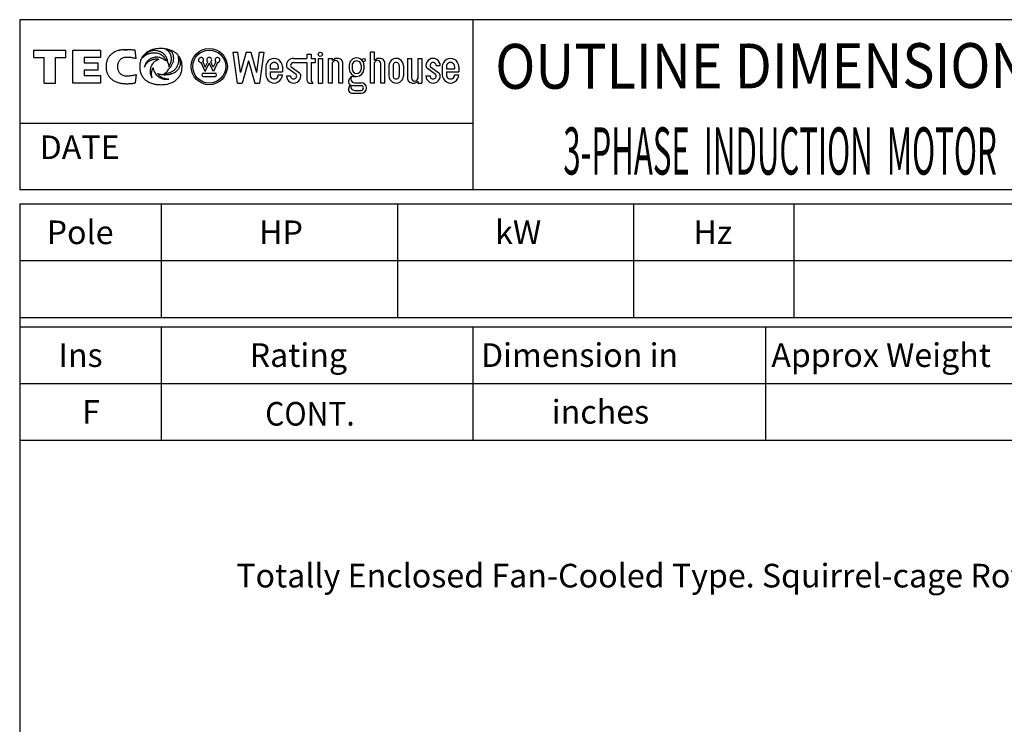
# Model space of a CAD drawing. Extents: x -172 to 190, y -287 to 277.
# Drawn here: x -160 to 49, y 128 to 277 of the extents above; entities that cross this region are included whole.
import ezdxf

# ---------------------------------------------------------------- set-up
doc = ezdxf.new("R2010")
doc.units = 0
doc.header["$MEASUREMENT"] = 0
doc.layers.get('0').update_dxf_attribs({"linetype": 'CONTINUOUS'})
doc.layers.add('99', color=7, linetype='CONTINUOUS')
doc.layers.add('PV', color=7, linetype='CONTINUOUS')
doc.styles.add('MICROCADAM', font='MONOTXT', dxfattribs={"height": 4.1672})

msp = doc.modelspace()

# ---------------------------------------------------------------- linework, layer by layer
at = {"color": 7, "linetype": 'Continuous', "ltscale": 6.35}
for p, q in [((-160.000046, 277.000031), (-160.000046, 241.000031)), ((189.999985, 277.000031), (-160.000046, 277.000031)), ((-64.000008, 277.000031), (-64.000008, 241.000031)), ((-156.999985, 270.581665), (-150.199219, 270.581665)), ((-156.999985, 268.981842), (-156.999985, 270.581665)), ((-150.199219, 268.981842), (-150.199219, 270.581665)), ((-148.778793, 270.581665), (-142.858047, 270.581665)), ((-148.778793, 263.591461), (-148.778793, 270.581665)), ((-142.858047, 270.581665), (-142.858047, 268.981842)), ((-135.355804, 268.772308), (-135.546722, 270.53949)), ((-113.834908, 263.591461), (-114.790741, 270.108398)), ((-114.790741, 270.108337), (-113.824669, 270.108337)), ((-113.200966, 265.855713), (-113.824699, 270.108368)), ((-112.010162, 270.108398), (-113.20092, 265.855682)), ((-112.010155, 270.108337), (-111.054405, 270.108337)), ((-111.05439, 270.108368), (-109.863579, 265.85553)), ((-109.239838, 270.108337), (-109.863594, 265.85553)), ((-109.239861, 270.108337), (-108.316116, 270.108337)), ((-108.273796, 270.108368), (-109.229622, 263.591461)), ((-99.150177, 269.67392), (-98.28125, 269.67392)), ((-99.150177, 269.67392), (-99.150177, 268.804993)), ((-98.28125, 269.67392), (-98.28125, 268.804993)), ((-84.812973, 270.108337), (-85.6819, 270.108337)), ((-85.6819, 263.591461), (-85.6819, 270.108337)), ((-84.812973, 268.370514), (-84.812973, 270.108337)), ((-156.999985, 268.981842), (-154.806595, 268.981842)), ((-154.806595, 263.591461), (-154.806595, 268.981842)), ((-152.392624, 268.981842), (-150.199219, 268.981842)), ((-152.392624, 263.591461), (-152.392624, 268.981842)), ((-142.858047, 268.981842), (-146.352829, 268.981842)), ((-146.352829, 268.981842), (-146.352829, 267.901062)), ((-146.352829, 267.901062), (-143.451645, 267.901062)), ((-143.451645, 267.901062), (-143.451645, 266.30191)), ((-120.720917, 266.033295), (-121.57077, 267.952301)), ((-121.220802, 268.1073), (-120.705383, 266.943451)), ((-120.720917, 266.033325), (-119.848846, 267.828766)), ((-120.705406, 266.943542), (-120.164276, 268.057648)), ((-118.976768, 266.033295), (-119.848869, 267.828796)), ((-118.992287, 266.943512), (-119.533455, 268.057678)), ((-118.476883, 268.107361), (-118.992302, 266.943481)), ((-118.126884, 267.952332), (-118.976738, 266.033325)), ((-111.532295, 268.270172), (-112.842346, 263.591431)), ((-111.532265, 268.270172), (-110.222214, 263.591461)), ((-107.839386, 267.067139), (-107.839386, 265.329315)), ((-106.970459, 267.067139), (-106.970459, 266.63269)), ((-105.232605, 267.067139), (-105.232605, 266.63269)), ((-104.363708, 267.067139), (-104.363708, 265.980988)), ((-102.495544, 267.023682), (-100.757713, 265.720306)), ((-101.974174, 268.804993), (-99.150177, 268.804993)), ((-101.974174, 267.936066), (-99.150177, 267.936066)), ((-99.150177, 267.936066), (-99.150177, 264.23584)), ((-98.28125, 268.804993), (-97.412323, 268.804993)), ((-98.28125, 267.936066), (-97.412323, 267.936066)), ((-98.28125, 267.936066), (-98.28125, 264.23584)), ((-97.412323, 268.804993), (-97.412323, 267.936066)), ((-96.760643, 268.804993), (-95.891685, 268.804993)), ((-96.760643, 268.804993), (-96.760643, 263.591461)), ((-95.891685, 268.804993), (-95.891685, 263.591461)), ((-94.588326, 263.591461), (-94.588326, 268.804993)), ((-94.588326, 268.804993), (-93.719398, 268.804993)), ((-93.719398, 268.370514), (-93.719398, 268.804993)), ((-93.719398, 263.591461), (-93.719398, 267.936066)), ((-93.067719, 268.371582), (-93.104607, 268.371582)), ((-92.633255, 268.804993), (-92.936241, 268.804993)), ((-92.416039, 263.591461), (-92.416039, 267.718842)), ((-91.547081, 263.591461), (-91.547081, 267.718842)), ((-90.201591, 267.348114), (-90.201591, 266.565796)), ((-89.575745, 267.348114), (-89.575745, 266.565796)), ((-87.698181, 267.348114), (-87.698181, 266.565796)), ((-87.072441, 267.348114), (-87.072441, 266.565796)), ((-84.812973, 263.591461), (-84.812973, 267.936066)), ((-84.161263, 268.371582), (-84.198143, 268.371582)), ((-83.726799, 268.804993), (-84.029785, 268.804993)), ((-83.509583, 263.591461), (-83.509583, 267.718842)), ((-82.640686, 263.591461), (-82.640686, 267.718842)), ((-81.771729, 267.284363), (-81.771729, 265.112061)), ((-80.902832, 267.284363), (-80.902832, 265.112061)), ((-79.599472, 267.284363), (-79.599472, 265.112061)), ((-78.730515, 267.284363), (-78.730515, 265.112061)), ((-77.861618, 268.804993), (-77.005737, 268.804993)), ((-77.861618, 268.804993), (-77.861618, 264.677612)), ((-76.992653, 268.804993), (-76.992653, 264.677612)), ((-75.689301, 268.804993), (-74.820404, 268.804993)), ((-75.689301, 268.804993), (-75.689301, 264.460358)), ((-74.820404, 268.804993), (-74.820404, 263.591461)), ((-72.952232, 267.023682), (-71.214378, 265.720276)), ((-71.779121, 267.284363), (-70.910263, 267.284363)), ((-70.4758, 267.067139), (-70.4758, 265.329315)), ((-69.606834, 267.067139), (-69.606834, 266.63269)), ((-67.869019, 267.067139), (-67.869019, 266.63269)), ((-67.000053, 267.067139), (-67.000053, 265.980988)), ((-143.451645, 266.30191), (-146.352829, 266.30191)), ((-146.352829, 266.30191), (-146.352829, 265.200348)), ((-146.352829, 265.200348), (-142.858047, 265.200348)), ((-142.858047, 265.200348), (-142.858047, 263.591461)), ((-135.355972, 265.377167), (-135.549454, 263.61087)), ((-121.069778, 265.684479), (-118.627922, 265.684479)), ((-121.069778, 264.986816), (-118.627922, 264.986816)), ((-106.970459, 266.63269), (-105.232605, 266.63269)), ((-106.970459, 265.980988), (-106.970459, 265.329315)), ((-106.970459, 265.980988), (-104.363708, 265.980988)), ((-105.232605, 265.329315), (-104.363708, 265.329315)), ((-103.494781, 265.112061), (-102.625854, 265.112061)), ((-101.452827, 265.372742), (-103.190681, 266.676117)), ((-89.327843, 265.001251), (-88.636978, 265.001251)), ((-73.951447, 265.112061), (-73.08255, 265.112061)), ((-71.909492, 265.372711), (-73.647346, 266.676117)), ((-69.606834, 266.63269), (-67.869019, 266.63269)), ((-69.606834, 265.980988), (-69.606834, 265.329315)), ((-69.606834, 265.980988), (-67.000053, 265.980988)), ((-67.869019, 265.329315), (-67.000053, 265.329315)), ((-154.806595, 263.591461), (-152.392624, 263.591461)), ((-142.858047, 263.591461), (-148.778793, 263.591461)), ((-113.83493, 263.591461), (-112.842392, 263.591461)), ((-110.222267, 263.591461), (-109.229668, 263.591461)), ((-98.715714, 263.591461), (-97.846786, 263.591461)), ((-96.760643, 263.591461), (-95.891685, 263.591461)), ((-93.719398, 263.591461), (-94.588326, 263.591461)), ((-91.547081, 263.591461), (-92.402954, 263.591461)), ((-90.189117, 264.425049), (-90.031624, 264.642303)), ((-90.189056, 262.797852), (-89.923531, 263.164124)), ((-89.485382, 263.045532), (-87.67733, 263.045532)), ((-89.031708, 263.671356), (-87.67733, 263.671356)), ((-84.812973, 263.591461), (-85.6819, 263.591461)), ((-82.640686, 263.591461), (-83.496498, 263.591461)), ((-76.775406, 263.591461), (-76.472458, 263.591461)), ((-76.340981, 264.024872), (-76.304092, 264.024872)), ((-75.689301, 264.025909), (-75.689301, 263.591461)), ((-75.689301, 263.591461), (-74.820404, 263.591461)), ((-89.485382, 261.418396), (-87.67733, 261.418396)), ((-89.031609, 262.04422), (-87.67733, 262.04422)), ((-64.000008, 255.000031), (-160.000046, 255.000031)), ((189.999985, 241.000031), (-160.000046, 241.000031)), ((-160.000168, 238), (190.000031, 238.000198)), ((-160.000046, 238.000031), (-160.000046, -239.999985)), ((-130.000031, 238.000031), (-130.000031, 214.000137)), ((-80.000023, 238.000031), (-80.000023, 214.000137)), ((-30.000017, 238.000031), (-30.000017, 214.000137)), ((3.999985, 238.000031), (3.999985, 214.000137)), ((-160.000168, 226.000259), (189.999969, 226.000458)), ((-160.000153, 214.000275), (189.999985, 214.000473)), ((-160.000046, 212.000107), (189.999985, 212.000107)), ((-130.000015, 212.000092), (-130, 188.000137)), ((-64, 212.000122), (-63.999989, 188.000168)), ((-2.000009, 212.000168), (-1.999995, 188.000214)), ((-160.000046, 200.000137), (189.999985, 200.000137)), ((-160.000046, 188.000092), (189.999985, 188.000092))]:
    msp.add_line(p, q, dxfattribs=at)
for points in [[(-135.546722, 270.53949), (-135.7819, 270.561325), (-136.017258, 270.581146), (-136.235283, 270.597735), (-136.453445, 270.612396), (-136.655264, 270.623982), (-136.857193, 270.633453), (-137.043798, 270.640112), (-137.230469, 270.644531), (-137.402835, 270.646408), (-137.575211, 270.645905), (-137.734323, 270.643102), (-137.893372, 270.637787), (-138.040202, 270.630391), (-138.186874, 270.620361), (-138.322407, 270.608502), (-138.457672, 270.593903), (-138.582896, 270.577673), (-138.707718, 270.558624), (-138.823599, 270.538117), (-138.93895, 270.51474), (-139.14738, 270.464096), (-139.352722, 270.4021), (-139.535718, 270.335152), (-139.714554, 270.257813), (-139.879556, 270.175023), (-140.039993, 270.08371), (-140.194365, 269.985812), (-140.344589, 269.881592), (-140.478763, 269.781088), (-140.608353, 269.674835), (-140.729454, 269.564294), (-140.844543, 269.447449), (-140.953503, 269.324663), (-141.055832, 269.19632), (-141.151929, 269.061545), (-141.240631, 268.921783), (-141.322983, 268.775089), (-141.397324, 268.624176), (-141.465077, 268.46571), (-141.524307, 268.303864), (-141.576575, 268.13378), (-141.619965, 267.961212), (-141.655894, 267.779667), (-141.682693, 267.596558), (-141.701319, 267.403757), (-141.710876, 267.210266), (-141.711718, 267.007313), (-141.703125, 266.804596)], [(-125.625854, 266.633087), (-125.610033, 266.85386), (-125.604736, 267.075195), (-125.609809, 267.293217), (-125.625488, 267.510712), (-125.651063, 267.719184), (-125.687378, 267.926056), (-125.733216, 268.124405), (-125.789833, 268.319946), (-125.85577, 268.507576), (-125.932312, 268.691132), (-126.018177, 268.867447), (-126.114243, 269.038422), (-126.219863, 269.202757), (-126.335075, 269.360504), (-126.460331, 269.512109), (-126.594246, 269.656158), (-126.738721, 269.794624), (-126.891197, 269.924164), (-127.043589, 270.038742), (-127.201981, 270.144928), (-127.370278, 270.245907), (-127.543251, 270.338623), (-127.72601, 270.42579), (-127.912544, 270.504578), (-128.108525, 270.577452), (-128.307404, 270.641998), (-128.515316, 270.700213), (-128.725372, 270.750153), (-128.943948, 270.793341), (-129.163986, 270.828339), (-129.39198, 270.856131), (-129.620819, 270.875763), (-129.856964, 270.887737), (-130.093384, 270.891754), (-130.325976, 270.888289), (-130.558334, 270.877411), (-130.781646, 270.859737), (-131.004242, 270.834625), (-131.217616, 270.803029), (-131.429718, 270.763794), (-131.632525, 270.718439), (-131.833435, 270.665314), (-132.025031, 270.606372), (-132.21402, 270.539551), (-132.393765, 270.467191), (-132.570129, 270.386932), (-132.737413, 270.301333), (-132.900391, 270.207825), (-133.054446, 270.108982), (-133.203461, 270.002655), (-133.366372, 269.872853), (-133.521362, 269.733704), (-133.664682, 269.588354), (-133.798813, 269.434479), (-133.922101, 269.274027), (-134.035233, 269.106262), (-134.138079, 268.931287), (-134.230011, 268.750336), (-134.311977, 268.561431), (-134.382553, 268.367981), (-134.443203, 268.165793), (-134.492264, 267.96048), (-134.531173, 267.745685), (-134.558517, 267.529114), (-134.575272, 267.302439), (-134.580734, 267.075195), (-134.575757, 266.855233), (-134.560349, 266.635773), (-134.535246, 266.425956), (-134.499542, 266.217682), (-134.454554, 266.018581), (-134.39888, 265.822205), (-134.334163, 265.634407), (-134.258881, 265.450592), (-134.174612, 265.274707), (-134.080124, 265.104095), (-133.976443, 264.940764), (-133.863129, 264.783966), (-133.740198, 264.633896), (-133.608459, 264.491486), (-133.466479, 264.355335), (-133.316666, 264.227875), (-133.161839, 264.110794), (-133.001007, 264.002075), (-132.831661, 263.899408), (-132.657578, 263.805023), (-132.474626, 263.716794), (-132.287796, 263.637085), (-132.091931, 263.563643), (-131.893082, 263.498718), (-131.685073, 263.440301), (-131.474869, 263.39035), (-131.255455, 263.347222), (-131.034561, 263.312439), (-130.804496, 263.284792), (-130.573593, 263.26535), (-130.333623, 263.253472), (-130.093384, 263.249573), (-129.853991, 263.253288), (-129.614853, 263.264801), (-129.385371, 263.283567), (-129.156677, 263.310272), (-128.937774, 263.343834), (-128.720276, 263.385529), (-128.512608, 263.433712), (-128.307037, 263.490173), (-128.111252, 263.552802), (-127.91835, 263.62381), (-127.735106, 263.700702), (-127.555611, 263.78598), (-127.385549, 263.877003), (-127.220222, 263.976349), (-127.064077, 264.081428), (-126.913574, 264.194458), (-126.758605, 264.32469), (-126.611473, 264.463715), (-126.475197, 264.60865), (-126.347801, 264.761444), (-126.230594, 264.920549), (-126.123131, 265.086395), (-126.025366, 265.259096), (-125.938026, 265.437286), (-125.860182, 265.623004), (-125.793068, 265.812897), (-125.73529, 266.010968), (-125.68882, 266.211914)], [(-131.928665, 270.436584), (-132.104509, 270.376648), (-132.277725, 270.309387), (-132.424653, 270.245679), (-132.569016, 270.176392), (-132.706624, 270.103305), (-132.840973, 270.024384), (-132.968521, 269.941594), (-133.092194, 269.853119), (-133.209081, 269.76117), (-133.32164, 269.663971), (-133.427813, 269.563387), (-133.529221, 269.458008), (-133.624669, 269.349127), (-133.714981, 269.235931), (-133.809957, 269.104123), (-133.89798, 268.967621)], [(-133.89798, 268.967621), (-133.818232, 269.063649), (-133.733734, 269.155579), (-133.614825, 269.270576), (-133.488571, 269.377472), (-133.357793, 269.474522), (-133.221283, 269.563324), (-133.081046, 269.643168), (-132.936508, 269.714935), (-132.789242, 269.778354), (-132.638885, 269.834045), (-132.487031, 269.881861), (-132.333069, 269.922394), (-132.179035, 269.955512), (-132.023697, 269.981781), (-131.869901, 270.001058), (-131.715408, 270.013947), (-131.532638, 270.020767), (-131.349823, 270.016907), (-131.140136, 269.997244), (-130.932571, 269.961182), (-130.732689, 269.910383), (-130.537262, 269.844574), (-130.349658, 269.765235), (-130.168442, 269.672211), (-129.99553, 269.566845), (-129.830673, 269.44928), (-129.674841, 269.320429), (-129.528519, 269.180878), (-129.392109, 269.031107), (-129.266525, 268.872131), (-129.151829, 268.703945), (-129.04924, 268.528168), (-129.002384, 268.437179), (-128.958786, 268.344604), (-128.938156, 268.297588), (-128.918365, 268.250214)], [(-129.476547, 268.562592), (-129.551374, 268.619069), (-129.628693, 268.672119), (-129.710648, 268.722979), (-129.794846, 268.77002), (-129.881705, 268.813557), (-129.970367, 268.853333), (-130.152742, 268.922169), (-130.339981, 268.976715), (-130.528126, 269.016817), (-130.718613, 269.043243), (-130.834873, 269.052524), (-130.951416, 269.056396), (-131.114325, 269.052499), (-131.276749, 269.038696), (-131.387781, 269.024048), (-131.498154, 269.005219), (-131.607453, 268.982192), (-131.71579, 268.954956), (-131.82265, 268.923692), (-131.928223, 268.888336), (-132.031942, 268.849071), (-132.134048, 268.805786), (-132.233909, 268.758728), (-132.331818, 268.707733), (-132.427121, 268.653094), (-132.520111, 268.594604), (-132.610168, 268.532605), (-132.697525, 268.466858), (-132.781631, 268.397714), (-132.862625, 268.324951), (-132.940076, 268.248826), (-133.013977, 268.16925), (-133.084073, 268.086377), (-133.150162, 268.000275), (-133.212203, 267.910802), (-133.269775, 267.81839), (-133.323045, 267.722513), (-133.371368, 267.624054), (-133.415096, 267.521948), (-133.453522, 267.417725), (-133.487149, 267.309616), (-133.514816, 267.199829), (-133.537709, 267.079121), (-133.553177, 266.957275)], [(-128.621536, 267.890869), (-128.622709, 267.933666), (-128.624557, 267.97644), (-128.630232, 268.061353), (-128.63858, 268.146057), (-128.66299, 268.31263), (-128.697891, 268.477356), (-128.742661, 268.637691), (-128.797577, 268.79483), (-128.86196, 268.946903), (-128.936066, 269.094482), (-129.019349, 269.236338), (-129.111832, 269.372375), (-129.213291, 269.502026), (-129.323288, 269.624512), (-129.442225, 269.739986), (-129.568863, 269.846985), (-129.704617, 269.946329), (-129.847015, 270.035797), (-129.921032, 270.07699), (-129.996384, 270.115662), (-130.05174, 270.142193), (-130.107651, 270.167542), (-130.220908, 270.21486), (-130.335922, 270.257751), (-130.452348, 270.296229), (-130.570114, 270.330414), (-130.807444, 270.385936), (-131.048065, 270.425354), (-131.286181, 270.448784), (-131.525223, 270.457123), (-131.641853, 270.455714), (-131.758377, 270.450775), (-131.815583, 270.447053), (-131.872711, 270.442322), (-131.900702, 270.439587), (-131.928665, 270.436584)], [(-130.781845, 265.608582), (-130.763132, 265.601169), (-130.744339, 265.593964), (-130.622779, 265.553334), (-130.499023, 265.519501), (-130.352214, 265.484791), (-130.204514, 265.454407), (-130.051597, 265.427093), (-129.898026, 265.403656), (-129.825038, 265.393903), (-129.751923, 265.385193), (-129.648886, 265.37498), (-129.545639, 265.367065), (-129.376285, 265.358788), (-129.206741, 265.356262), (-129.039103, 265.359412), (-128.871674, 265.368286), (-128.706921, 265.382778), (-128.542786, 265.403107), (-128.382079, 265.428944), (-128.222443, 265.460724), (-128.066945, 265.49788), (-127.913025, 265.541107), (-127.76387, 265.589583), (-127.616875, 265.644257), (-127.475205, 265.704047), (-127.336365, 265.770142), (-127.203308, 265.841257), (-127.073853, 265.918732), (-126.950544, 266.001233), (-126.831711, 266.090057), (-126.719289, 266.183983), (-126.612305, 266.284058), (-126.511912, 266.389516), (-126.417984, 266.500763), (-126.330829, 266.617831), (-126.251122, 266.740112), (-126.178348, 266.868915), (-126.114075, 267.002106), (-126.057241, 267.142714), (-126.009216, 267.286743), (-125.968484, 267.439329), (-125.938904, 267.593994), (-125.920099, 267.758117), (-125.905502, 267.923859), (-125.901977, 267.967065), (-125.903191, 268.009827), (-125.909519, 268.041714), (-125.918327, 268.073303), (-125.929417, 268.113811), (-125.940285, 268.154236), (-125.963685, 268.23396), (-125.989449, 268.31308), (-126.04552, 268.467196), (-126.108795, 268.618408), (-126.178785, 268.764266), (-126.256317, 268.906311), (-126.357421, 269.068587), (-126.46833, 269.224243)], [(-129.468887, 265.582062), (-129.289071, 265.587429), (-129.109726, 265.60202), (-128.905752, 265.630124), (-128.703659, 265.669678), (-128.503076, 265.720144), (-128.305542, 265.781403), (-128.112365, 265.853386), (-127.923645, 265.936371), (-127.741905, 266.029489), (-127.566269, 266.133667), (-127.399889, 266.247496), (-127.241684, 266.372406), (-127.094684, 266.506706), (-126.958183, 266.651733), (-126.834247, 266.806302), (-126.724052, 266.970764), (-126.677106, 267.051845), (-126.632965, 267.134491), (-126.597673, 267.204595), (-126.563789, 267.275391), (-126.502743, 267.413049), (-126.447464, 267.553131), (-126.401054, 267.688135), (-126.361137, 267.825195), (-126.329787, 267.957416), (-126.30558, 268.091125), (-126.289688, 268.220453), (-126.281555, 268.350494), (-126.281593, 268.476789), (-126.289841, 268.602814), (-126.306277, 268.725968), (-126.331184, 268.847687), (-126.364662, 268.96748), (-126.406372, 269.084656), (-126.435898, 269.155107), (-126.46833, 269.224243)], [(-127.885483, 270.286865), (-128.020182, 270.341484), (-128.156509, 270.391937), (-128.297704, 270.439198), (-128.440277, 270.482117), (-128.587572, 270.521779), (-128.735947, 270.55722), (-128.90347, 270.592084), (-129.071976, 270.621735)], [(-128.409821, 267.031921), (-128.3869, 267.061926), (-128.364838, 267.09256), (-128.312407, 267.174257), (-128.264297, 267.258728), (-128.174614, 267.430358), (-128.093994, 267.606232), (-128.025012, 267.785716), (-127.967514, 267.969299), (-127.921888, 268.154599), (-127.888245, 268.342407), (-127.867368, 268.530691), (-127.859566, 268.719971), (-127.865286, 268.908658), (-127.884865, 269.096436), (-127.918802, 269.283029), (-127.967522, 269.466248), (-128.032277, 269.647758), (-128.110931, 269.823822), (-128.166665, 269.930395), (-128.229492, 270.032837), (-128.310822, 270.140894), (-128.40329, 270.239532), (-128.498436, 270.321826), (-128.600525, 270.395721), (-128.828318, 270.525836), (-129.071976, 270.621735)], [(-128.489731, 266.55014), (-128.478945, 266.560233), (-128.468063, 266.570221), (-128.407177, 266.622161), (-128.345398, 266.673096), (-128.228001, 266.781582), (-128.118347, 266.898163), (-128.014696, 267.020078), (-127.917564, 267.147095), (-127.827581, 267.279839), (-127.745285, 267.417542), (-127.67043, 267.560388), (-127.60376, 267.707214), (-127.545075, 267.858939), (-127.495216, 268.013794), (-127.453883, 268.173321), (-127.421913, 268.334991), (-127.399075, 268.501193), (-127.386078, 268.668427), (-127.38324, 268.753706), (-127.382919, 268.83902), (-127.384396, 268.906452), (-127.387222, 268.973846), (-127.394318, 269.082312), (-127.404877, 269.190491), (-127.418193, 269.290507), (-127.435249, 269.389954), (-127.454856, 269.482146), (-127.478333, 269.573425), (-127.50427, 269.658378), (-127.534126, 269.742035), (-127.566427, 269.820355), (-127.602623, 269.896942), (-127.64142, 269.969106), (-127.6838, 270.039246), (-127.728869, 270.106041), (-127.777672, 270.170135), (-127.829772, 270.230178), (-127.885483, 270.286865)], [(-135.355804, 268.772308), (-135.402144, 268.781993), (-135.448456, 268.791809), (-135.558053, 268.815703), (-135.667633, 268.839691), (-135.89435, 268.886286), (-136.121994, 268.928101), (-136.240832, 268.947809), (-136.359924, 268.965912), (-136.465672, 268.980417), (-136.57164, 268.993195), (-136.794146, 269.013685), (-137.017242, 269.026794), (-137.136539, 269.031309), (-137.255875, 269.03418), (-137.317365, 269.035022), (-137.37886, 269.035553), (-137.412278, 269.035738), (-137.445694, 269.035675), (-137.492104, 269.034865), (-137.538498, 269.033112), (-137.715996, 269.016723), (-137.891357, 268.984314), (-138.054456, 268.938143), (-138.212448, 268.87677), (-138.359523, 268.802626), (-138.498566, 268.714447), (-138.627377, 268.613619), (-138.746506, 268.501373), (-138.852094, 268.383912), (-138.947418, 268.258087), (-139.030839, 268.12553), (-139.102768, 267.986359), (-139.164052, 267.839227), (-139.21344, 267.687683), (-139.251797, 267.529678), (-139.278091, 267.369232), (-139.29272, 267.203159), (-139.295303, 267.036438), (-139.285978, 266.866743), (-139.264404, 266.698181), (-139.231497, 266.536591), (-139.186462, 266.37796), (-139.130611, 266.227113), (-139.062881, 266.081207), (-138.984694, 265.943633), (-138.895035, 265.813263), (-138.792867, 265.690062), (-138.679749, 265.576813), (-138.554785, 265.473314), (-138.420563, 265.382172), (-138.275771, 265.302849), (-138.12413, 265.237396), (-137.960984, 265.184315), (-137.79364, 265.147125), (-137.61364, 265.124859), (-137.432281, 265.115997), (-137.191452, 265.117189), (-136.950928, 265.128143), (-136.731052, 265.143612), (-136.511673, 265.164642), (-136.401286, 265.177697), (-136.291092, 265.192352), (-136.173092, 265.209842), (-136.055466, 265.229584), (-135.829624, 265.274388), (-135.604584, 265.323364), (-135.480262, 265.350211), (-135.355972, 265.377167)], [(-133.553177, 266.957275), (-133.531371, 267.017442), (-133.508087, 267.077057), (-133.475775, 267.153404), (-133.440994, 267.228668), (-133.36751, 267.369274), (-133.285019, 267.504822), (-133.198253, 267.628612), (-133.103821, 267.746643), (-133.006087, 267.85434), (-132.902054, 267.955963), (-132.795689, 268.04841), (-132.684326, 268.134766), (-132.571725, 268.21279), (-132.455276, 268.284943), (-132.338835, 268.349431), (-132.219513, 268.408417), (-132.101643, 268.460309), (-131.981674, 268.507141), (-131.864778, 268.547378), (-131.746399, 268.583008), (-131.632851, 268.612563), (-131.518295, 268.637939), (-131.410455, 268.657821), (-131.301987, 268.673859), (-131.202225, 268.685044), (-131.102112, 268.692719), (-131.012711, 268.696374), (-130.923294, 268.696411), (-130.846695, 268.693128), (-130.770157, 268.686859), (-130.70819, 268.679107), (-130.647324, 268.665985), (-130.585307, 268.643424), (-130.526688, 268.612976)], [(-131.952042, 264.700897), (-131.991034, 264.773051), (-132.027863, 264.846344), (-132.08169, 264.964743), (-132.130051, 265.08548), (-132.154941, 265.154313), (-132.178162, 265.223724), (-132.210949, 265.332829), (-132.239548, 265.443115), (-132.263025, 265.550418), (-132.282364, 265.658539), (-132.297045, 265.763778), (-132.307709, 265.869507), (-132.314635, 265.984695), (-132.316452, 266.100067), (-132.312807, 266.218729), (-132.303894, 266.337128), (-132.290455, 266.452383), (-132.272339, 266.566986), (-132.249987, 266.678446), (-132.223129, 266.78891), (-132.192481, 266.89614), (-132.157623, 267.002075), (-132.119347, 267.104693), (-132.077133, 267.20575), (-132.031914, 267.303346), (-131.983017, 267.39917), (-131.877704, 267.579805), (-131.759186, 267.752136), (-131.633669, 267.908409), (-131.496811, 268.05481), (-131.356578, 268.183651), (-131.206604, 268.301056), (-131.056877, 268.39962), (-130.899231, 268.48468), (-130.82165, 268.519802), (-130.742462, 268.551117), (-130.664562, 268.577443), (-130.585388, 268.599579), (-130.556105, 268.606576), (-130.526688, 268.612976)], [(-128.927917, 268.252686), (-128.957824, 268.278036), (-128.988373, 268.302612), (-129.051407, 268.349409), (-129.116776, 268.392944), (-129.255259, 268.470878), (-129.400574, 268.535156), (-129.438403, 268.549326), (-129.476547, 268.562592)], [(-128.918365, 268.250214), (-128.923141, 268.25145), (-128.927917, 268.252686)], [(-128.621536, 267.890869), (-128.616131, 267.87706), (-128.610367, 267.863403), (-128.588346, 267.81954), (-128.564835, 267.776367), (-128.523542, 267.685716), (-128.490204, 267.591644), (-128.46154, 267.493296), (-128.438812, 267.393555), (-128.422247, 267.288795), (-128.41217, 267.183136), (-128.409312, 267.128375), (-128.4086, 267.073578), (-128.409027, 267.052745), (-128.409821, 267.031921)], [(-141.703125, 266.804596), (-141.686358, 266.610773), (-141.659943, 266.417969), (-141.625944, 266.235946), (-141.582901, 266.055878), (-141.532715, 265.885585), (-141.473618, 265.71817), (-141.407891, 265.55947), (-141.333725, 265.404541), (-141.253176, 265.257371), (-141.16478, 265.114777), (-141.070161, 264.97908), (-140.96843, 264.848633), (-140.860504, 264.724384), (-140.746277, 264.605896), (-140.625814, 264.493046), (-140.499908, 264.386322), (-140.423281, 264.326297), (-140.344925, 264.268555), (-140.193798, 264.166867), (-140.037476, 264.073273), (-139.877586, 263.987901), (-139.713913, 263.910065), (-139.547439, 263.839748), (-139.378174, 263.776428), (-139.207164, 263.719965), (-139.034195, 263.66983), (-138.860697, 263.625974), (-138.685867, 263.587769), (-138.511934, 263.555264), (-138.337143, 263.52774), (-138.164798, 263.505319), (-137.991943, 263.487244), (-137.823197, 263.473601), (-137.65419, 263.463715), (-137.491042, 263.45759), (-137.327805, 263.454681), (-137.172243, 263.4548), (-137.016708, 263.457642), (-136.870717, 263.462715), (-136.724823, 263.470062), (-136.590394, 263.478802), (-136.4561, 263.48941), (-136.335192, 263.500564), (-136.214432, 263.513214), (-136.109021, 263.525494), (-136.003754, 263.53894), (-135.915812, 263.551102), (-135.827988, 263.564087), (-135.759481, 263.574806), (-135.691071, 263.586121), (-135.643987, 263.594287), (-135.596924, 263.60257), (-135.573189, 263.606722), (-135.549454, 263.61087)], [(-131.952042, 264.700897), (-131.969295, 264.761497), (-131.985062, 264.82251), (-132.017609, 264.974989), (-132.040863, 265.129181), (-132.054778, 265.282782), (-132.060287, 265.43692), (-132.058249, 265.587092), (-132.04924, 265.737), (-132.034399, 265.879282), (-132.013565, 266.020813), (-131.988996, 266.150812), (-131.959152, 266.279694), (-131.927958, 266.393056), (-131.891876, 266.504974), (-131.857237, 266.597552), (-131.817581, 266.688049), (-131.799283, 266.7249), (-131.779648, 266.761047), (-131.770406, 266.776858), (-131.760803, 266.79245), (-131.758479, 266.796104), (-131.756134, 266.799744)], [(-131.756134, 266.799744), (-131.751687, 266.775457), (-131.747116, 266.75119), (-131.712122, 266.581993), (-131.66835, 266.414978), (-131.605695, 266.235602), (-131.529602, 266.061249), (-131.436219, 265.880044), (-131.331238, 265.705414), (-131.208466, 265.529674), (-131.073654, 265.363007), (-130.999695, 265.280921), (-130.922775, 265.20163), (-130.841475, 265.123923), (-130.757233, 265.049408), (-130.668584, 264.977017), (-130.577087, 264.908264), (-130.481081, 264.842154), (-130.38237, 264.780151), (-130.278999, 264.721259), (-130.173141, 264.666962), (-130.062379, 264.616286), (-129.949432, 264.570679), (-129.83128, 264.529146), (-129.711319, 264.493164), (-129.585726, 264.461875), (-129.458832, 264.436432), (-129.380104, 264.423543), (-129.301086, 264.412537), (-129.063354, 264.389183), (-128.824631, 264.379486), (-128.705814, 264.379603), (-128.587082, 264.383301), (-128.511551, 264.387654), (-128.436127, 264.393555)], [(-128.436127, 264.393555), (-128.571823, 264.404256), (-128.707169, 264.418976), (-128.907311, 264.448112), (-129.10582, 264.486786), (-129.285709, 264.531531), (-129.462921, 264.585907), (-129.623509, 264.64525), (-129.780334, 264.713898), (-129.922529, 264.786738), (-130.059891, 264.868317), (-130.184549, 264.953617), (-130.303406, 265.046814), (-130.41131, 265.143457), (-130.512741, 265.246887), (-130.604793, 265.353684), (-130.689728, 265.466187), (-130.737193, 265.536485), (-130.781845, 265.608582)], [(-129.468887, 265.582062), (-129.430279, 265.595633), (-129.391998, 265.610107), (-129.317323, 265.641375), (-129.244156, 265.676117), (-129.105553, 265.754379), (-128.975403, 265.845947), (-128.910194, 265.900217), (-128.848419, 265.958313), (-128.784808, 266.026585), (-128.72583, 266.098938), (-128.671129, 266.175366), (-128.621338, 266.255066), (-128.576106, 266.338899), (-128.53627, 266.425415), (-128.518138, 266.470205), (-128.501419, 266.515533), (-128.495473, 266.532803), (-128.489731, 266.55014)], [(-125.68882, 266.211914), (-125.657337, 266.422501), (-125.625854, 266.633087)]]:
    msp.add_lwpolyline(points, dxfattribs=at)
at = {"color": 94, "linetype": 'Continuous', "ltscale": 6.35}
for points in [[(-137.893372, 270.637787), (-137.575211, 270.645905), (-137.230469, 270.644531), (-137.893372, 270.637787)], [(-128.491714, 264.397583), (-128.707169, 264.418976), (-128.436127, 264.393555), (-128.491714, 264.397583)]]:
    msp.add_lwpolyline(points, dxfattribs=at)
at = {"color": 7, "linetype": 'Continuous', "ltscale": 6.35}
for centre, radius in [((-119.848854, 267.079834), 3.837207), ((-119.848854, 267.079834), 3.48837), ((-96.326149, 269.67392), 0.43446), ((-87.137459, 268.477905), 0.312914)]:
    msp.add_circle(centre, radius, dxfattribs=at)
for centre, radius, start, end in [((-121.59304, 268.475159), 0.523256, 315.339636, 272.433627), ((-119.848854, 268.475159), 0.523256, 307.071142, 232.928905), ((-118.104675, 268.475159), 0.523256, 267.566393, 224.660387), ((-106.101532, 267.067139), 1.737841, 0, 180.00002), ((-106.101532, 267.067139), 0.868921, 0, 180.00002), ((-102.734482, 267.284363), 0.760305, 179.999966, 233.130095), ((-101.974174, 267.284363), 1.520611, 89.999983, 180.00002), ((-101.974174, 267.284363), 0.651691, 89.999983, 180.00002), ((-102.300018, 267.284363), 0.325845, 179.999966, 233.130095), ((-92.847816, 267.722443), 1.086151, 94.673198, 143.367803), ((-93.104607, 267.719879), 0.651691, 90.000037, 160.626434), ((-93.067719, 267.719879), 0.651691, 359.999963, 90.000037), ((-92.633255, 267.718842), 1.086151, 359.999963, 90.000037), ((-88.636978, 267.348114), 1.564572, 0, 180.00002), ((-88.636978, 267.348114), 0.938743, 0, 180.00002), ((-83.941353, 267.722443), 1.086151, 94.673198, 143.367803), ((-84.198143, 267.719879), 0.651691, 90.000037, 160.626434), ((-84.161263, 267.719879), 0.651691, 359.999963, 90.000037), ((-83.726799, 267.718842), 1.086151, 359.999963, 90.000037), ((-80.251152, 267.284363), 1.520611, 0, 180.00002), ((-80.251152, 267.284363), 0.651691, 0, 180.00002), ((-72.43087, 267.284363), 1.520611, 0, 180.00002), ((-73.191139, 267.284363), 0.760305, 179.999966, 233.130095), ((-72.43087, 267.284363), 0.651691, 0, 180.00002), ((-72.756676, 267.284363), 0.325845, 179.999966, 233.130095), ((-68.737946, 267.067139), 1.737841, 0, 180.00002), ((-68.737946, 267.067139), 0.868921, 0, 180.00002), ((-121.069778, 265.335602), 0.348837, 89.999983, 270.000058), ((-118.627922, 265.335602), 0.348837, 270.000017, 89.999983), ((-106.101532, 265.329315), 1.737841, 179.999966, 359.999986), ((-106.101532, 265.329315), 0.868921, 179.999966, 359.999986), ((-101.974174, 265.112061), 1.520611, 179.999966, 359.999986), ((-101.974174, 265.112061), 0.651691, 179.999966, 359.999986), ((-101.648308, 265.112061), 0.325845, 0, 53.130102), ((-101.213837, 265.112061), 0.760305, 0, 53.130102), ((-88.636978, 266.565796), 1.564572, 180.000034, 359.999983), ((-89.327843, 264.13205), 0.869206, 89.999983, 144.059728), ((-89.37394, 264.479706), 0.521524, 107.337025, 190.078483), ((-88.636978, 266.565796), 0.938743, 180.000034, 359.999983), ((-80.251152, 265.112061), 1.520611, 179.999966, 359.999986), ((-80.251152, 265.112061), 0.651691, 179.999966, 359.999986), ((-72.43087, 265.112061), 1.520611, 179.999966, 359.999986), ((-72.43087, 265.112061), 0.651691, 179.999966, 359.999986), ((-72.105026, 265.112061), 0.325845, 0, 53.130102), ((-71.670532, 265.112061), 0.760305, 0, 53.130102), ((-68.737946, 265.329315), 1.737841, 179.999966, 359.999986), ((-68.737946, 265.329315), 0.868921, 179.999966, 359.999986), ((-98.288528, 264.348114), 0.868921, 187.423685, 240.552777), ((-97.419571, 264.348114), 0.868921, 187.423685, 240.552777), ((-89.485382, 263.914734), 0.869206, 144.058581, 270.000058), ((-89.485382, 262.287567), 0.869206, 144.058581, 270.000058), ((-89.031609, 262.913422), 0.869206, 165.15108, 270.000058), ((-89.031609, 264.540527), 0.869206, 190.078498, 270.000017), ((-87.67733, 262.544861), 1.126478, 270.000017, 89.999983), ((-87.67733, 262.544861), 0.50065, 270.000017, 89.999983), ((-76.775406, 264.677612), 1.086151, 179.999966, 270.000003), ((-76.340981, 264.676544), 0.651691, 179.999966, 270.000003), ((-76.560913, 264.674011), 1.086151, 274.673178, 323.367783), ((-76.304092, 264.676544), 0.651691, 270.000017, 340.626452)]:
    msp.add_arc(centre, radius, start, end, dxfattribs=at)

# ---------------------------------------------------------------- texts
at = {"color": 7, "linetype": 'Continuous', "ltscale": 6.35, "style": 'MICROCADAM', "width": 0.88249}
msp.add_text('OUTLINE DIMENSIONS', height=9.5, rotation=0.1, dxfattribs=at).set_placement((-59.250372, 262.370446))
at = {"color": 7, "linetype": 'Continuous', "ltscale": 6.35, "style": 'MICROCADAM'}
msp.add_text('DATE', height=5, rotation=0.1, dxfattribs=at).set_placement((-155.772433, 247.496903))
for s, p in [('Pole', (-154.285558, 229.500168)), ('HP', (-109.285519, 229.500168)), ('kW', (-59.285531, 229.500214)), ('Hz', (-17.285513, 229.500214)), ('Rating', (-111.285504, 203.500122)), ('Dimension in', (-62.285531, 203.500122)), ('Approx Weight', (-0.785495, 203.500122)), ('Ins', (-151.785497, 203.500122))]:
    msp.add_text(s, height=5, dxfattribs=at).set_placement(p)
at = {"layer": '99', "color": 7, "linetype": 'Continuous', "ltscale": 6.35, "style": 'MICROCADAM', "width": 0.932282}
msp.add_text('CONT.', height=5, dxfattribs=at).set_placement((-107.987817, 191.083755))
at = {"layer": 'PV', "color": 7, "linetype": 'Continuous', "ltscale": 6.35, "style": 'MICROCADAM', "width": 0.48415}
msp.add_text('3-PHASE  INDUCTION  MOTOR', height=10, dxfattribs=at).set_placement((-44.846323, 244.211121))
at = {"layer": 'PV', "color": 7, "linetype": 'Continuous', "ltscale": 6.35, "style": 'MICROCADAM'}
for s, p in [('F', (-146.785436, 191.5)), ('inches', (-47.285512, 191.500061)), ('Totally Enclosed Fan-Cooled Type. Squirrel-cage Rotor.', (-114.129796, 156.826233))]:
    msp.add_text(s, height=5, dxfattribs=at).set_placement(p)

doc.saveas('drawing.dxf')
